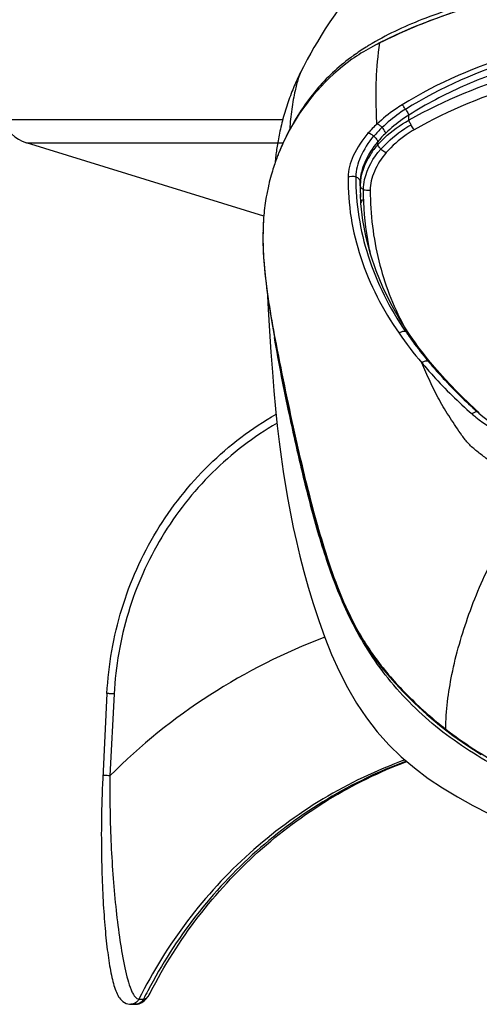
# Model space of a CAD drawing. Units: millimetres. Extents: x 0 to 420, y 0 to 297.
# Drawn here: x 140 to 145, y 220 to 230 of the extents above; entities that cross this region are included whole.
import ezdxf

# ---------------------------------------------------------------- set-up
doc = ezdxf.new("R2010")
doc.units = ezdxf.units.MM
doc.header["$LTSCALE"] = 23.1
doc.layers.get('0').update_dxf_attribs({"linetype": 'CONTINUOUS'})
doc.layers.add('96_SURF', color=7, linetype='CONTINUOUS')
doc.layers.add('ASSI', color=7, linetype='CONTINUOUS')

msp = doc.modelspace()

# ---------------------------------------------------------------- linework, layer by layer
at = {"color": 7, "linetype": 'CONTINUOUS'}
for p, q in [((143.6997, 229.7817), (143.5246, 229.697)), ((143.5246, 229.697), (143.4288, 229.647)), ((142.6907, 229.3906), (142.6815, 229.3722)), ((142.6912, 229.3917), (142.6908, 229.3909)), ((142.301, 227.8617), (139.7853, 228.6413)), ((142.4179, 228.4382), (142.4151, 228.4149)), ((143.3215, 228.095), (143.3215, 228.0942)), ((142.2963, 227.8458), (142.2911, 227.7371)), ((142.2963, 227.8467), (142.2963, 227.8458)), ((142.2935, 227.4803), (142.302, 227.345)), ((143.8495, 226.5993), (143.8343, 226.6216)), ((143.9894, 226.4083), (143.9598, 226.4466)), ((144.0191, 226.3706), (143.9894, 226.4083)), ((144.0479, 226.3349), (144.0191, 226.3706)), ((144.0655, 226.3134), (144.0479, 226.3349)), ((144.581, 225.7817), (144.533, 225.8252)), ((140.6385, 222.8098), (140.5929, 221.9126)), ((140.8909, 219.5189), (140.8898, 219.5189)), ((140.8909, 219.5189), (140.9393, 219.5189)), ((140.9401, 219.5189), (140.9393, 219.5189))]:
    msp.add_line(p, q, dxfattribs=at)
at = {"color": 9, "linetype": 'CONTINUOUS'}
for p, q in [((143.8003, 228.9939), (143.7984, 228.9969)), ((143.8351, 228.8798), (143.8339, 228.934)), ((143.552, 228.8009), (143.5504, 228.8025)), ((143.5069, 228.6214), (143.5058, 228.6521)), ((143.5395, 228.5715), (143.537, 228.574)), ((143.3203, 228.1893), (143.3185, 228.2259)), ((142.2963, 227.8467), (142.296, 227.8416)), ((144.0396, 226.3283), (144.0375, 226.3287)), ((144.5627, 225.7902), (144.5607, 225.7904)), ((140.7142, 222.8048), (140.6702, 221.9385)), ((140.9772, 219.5733), (141.0256, 219.5733))]:
    msp.add_line(p, q, dxfattribs=at)
at = {"color": 7, "linetype": 'CONTINUOUS'}
for points in [[(143.8618, 230.8645), (143.7982, 230.8099), (143.7573, 230.7746), (143.7112, 230.7342), (143.6599, 230.6882), (143.6038, 230.6363), (143.5449, 230.58), (143.4835, 230.5188), (143.4197, 230.4523), (143.3556, 230.3823), (143.291, 230.3082), (143.2263, 230.2303), (143.1643, 230.1518), (143.1056, 230.0736), (143.0497, 229.9953), (142.9979, 229.9193), (142.9505, 229.8468), (142.9068, 229.7771), (142.8661, 229.7098), (142.83, 229.648), (142.7964, 229.589), (142.7594, 229.5223), (142.7183, 229.4448), (142.6912, 229.3917)], [(144.2781, 230.0117), (144.0773, 229.9401), (143.8841, 229.8629), (143.6997, 229.7817)], [(142.6815, 229.3722), (142.6732, 229.355), (142.6647, 229.3373), (142.6562, 229.3191), (142.6477, 229.3006), (142.6392, 229.2817), (142.6306, 229.2624), (142.6221, 229.2428), (142.6137, 229.2228), (142.6052, 229.2023), (142.5969, 229.1816), (142.5886, 229.1605), (142.5804, 229.1391), (142.5723, 229.1175), (142.5644, 229.0957), (142.5566, 229.0736), (142.5491, 229.0514), (142.5416, 229.0291), (142.5344, 229.0067), (142.5274, 228.9843), (142.5207, 228.9619), (142.5141, 228.9395), (142.5078, 228.9172), (142.5018, 228.895), (142.4959, 228.8729), (142.4904, 228.8509), (142.485, 228.829)], [(142.485, 228.829), (142.4799, 228.8073), (142.4749, 228.7858), (142.4702, 228.7645), (142.4658, 228.7433), (142.4615, 228.7224), (142.4575, 228.7019), (142.4537, 228.6817), (142.4501, 228.6618), (142.4467, 228.6423), (142.4434, 228.6232), (142.4404, 228.6045), (142.4376, 228.5864), (142.4349, 228.5688), (142.4325, 228.5516)], [(142.4325, 228.5516), (142.4301, 228.535), (142.4279, 228.5188), (142.4259, 228.5033), (142.424, 228.4885), (142.4222, 228.4744), (142.4179, 228.4382)], [(143.8343, 226.6215), (143.7394, 226.7696), (143.6441, 226.9385), (143.5608, 227.1102), (143.4895, 227.2843), (143.4304, 227.4605), (143.3837, 227.6385), (143.3494, 227.818), (143.3277, 227.9987), (143.3214, 228.0949)], [(142.2911, 227.7371), (142.2898, 227.611), (142.2935, 227.4803)], [(142.302, 227.345), (142.3154, 227.2052), (142.3332, 227.0607), (142.3551, 226.9117), (142.3803, 226.7585), (142.4084, 226.6011), (142.4388, 226.4398), (142.471, 226.2753), (142.5046, 226.1078), (142.5397, 225.9377), (142.576, 225.7657), (142.6138, 225.5921)], [(142.3397, 227.0163), (142.3469, 226.8773), (142.3604, 226.6469), (142.3748, 226.4246), (142.3901, 226.2125), (142.4063, 226.0124), (142.4236, 225.8235), (142.442, 225.6443), (142.4616, 225.4751), (142.4823, 225.3148), (142.5044, 225.1594), (142.5281, 225.0092), (142.5532, 224.8632), (142.5807, 224.7162), (142.6108, 224.5678), (142.6439, 224.418), (142.6808, 224.263), (142.7227, 224.1013), (142.7697, 223.9337), (142.822, 223.761), (142.8804, 223.5834), (142.9455, 223.4028), (143.0172, 223.223), (143.0965, 223.0453), (143.1842, 222.8716), (143.28, 222.7067), (143.3852, 222.5503), (143.5007, 222.4021), (143.6244, 222.2648), (143.755, 222.1385), (143.8933, 222.0211), (144.0399, 221.9112), (144.1922, 221.8092), (144.3492, 221.7141), (144.5136, 221.6232), (144.6859, 221.5363)], [(143.9598, 226.4466), (143.9317, 226.4841), (143.9037, 226.5224), (143.8763, 226.5607), (143.8495, 226.5993)], [(144.533, 225.8252), (144.4676, 225.886), (144.4037, 225.9475), (144.3411, 226.0096), (144.2801, 226.0724), (144.2206, 226.1358), (144.1628, 226.1997), (144.1066, 226.2643), (144.0655, 226.3134)], [(142.6138, 225.5921), (142.6531, 225.4171), (142.6941, 225.2413), (142.7368, 225.0647), (142.7815, 224.8877), (142.8283, 224.7107), (142.8778, 224.534), (142.9305, 224.3577), (142.9869, 224.1824), (143.0473, 224.0097), (143.1129, 223.8405), (143.1849, 223.6754), (143.2643, 223.5163), (143.3508, 223.3657), (143.4444, 223.2232), (143.5468, 223.0862), (143.6567, 222.9548), (143.7725, 222.829), (143.895, 222.707), (144.0246, 222.5883), (144.1604, 222.474)], [(144.1604, 222.474), (144.3016, 222.3648), (144.4482, 222.2612), (144.5997, 222.1635)], [(140.5929, 221.9126), (140.5903, 221.8547), (140.5879, 221.7975), (140.5859, 221.7412), (140.5841, 221.6857), (140.5826, 221.6309), (140.5814, 221.577), (140.5804, 221.5239), (140.5796, 221.4715), (140.579, 221.4199), (140.5787, 221.3692), (140.5785, 221.3191), (140.5786, 221.2698), (140.5788, 221.2213), (140.5792, 221.1735), (140.5797, 221.1265), (140.5804, 221.0801), (140.5813, 221.0345), (140.5823, 220.9895), (140.5835, 220.9453), (140.5848, 220.9017), (140.5862, 220.8587), (140.5878, 220.8164), (140.5894, 220.7748), (140.5912, 220.7338), (140.5932, 220.6934), (140.5952, 220.6536), (140.5973, 220.6144), (140.5996, 220.5758), (140.6019, 220.5379), (140.6044, 220.5005), (140.6069, 220.4637), (140.6096, 220.4275), (140.6124, 220.3919), (140.6152, 220.3569), (140.6182, 220.3224), (140.6213, 220.2885), (140.6244, 220.2552), (140.6277, 220.2225), (140.6311, 220.1903), (140.6346, 220.1587), (140.6381, 220.1277), (140.6418, 220.0972), (140.6456, 220.0674), (140.6495, 220.0382), (140.6535, 220.0096), (140.6576, 219.9816), (140.6618, 219.9543), (140.6662, 219.9276), (140.6707, 219.9015), (140.6753, 219.8762), (140.68, 219.8515), (140.6849, 219.8275), (140.69, 219.8042), (140.6952, 219.7815), (140.7006, 219.7596), (140.7063, 219.7385), (140.7121, 219.7183), (140.7181, 219.6989), (140.7245, 219.6803), (140.7311, 219.6626), (140.738, 219.6458), (140.7454, 219.6297), (140.7533, 219.6144), (140.7618, 219.5998), (140.7713, 219.5857), (140.7821, 219.5722), (140.7942, 219.5594), (140.8078, 219.5478), (140.8233, 219.5375), (140.8405, 219.529), (140.8587, 219.5229), (140.8774, 219.5196), (140.8898, 219.5189)], [(141.0575, 219.5806), (141.0673, 219.5932), (141.0766, 219.6066), (141.0854, 219.6208), (141.0939, 219.6357), (141.0997, 219.6466)], [(140.9401, 219.5189), (140.945, 219.519), (140.9615, 219.5208), (140.9779, 219.5247), (140.9939, 219.5306), (141.0088, 219.5382), (141.0225, 219.5472), (141.0352, 219.5575)], [(141.0352, 219.5575), (141.0469, 219.5687), (141.0575, 219.5806)]]:
    msp.add_lwpolyline(points, dxfattribs=at)
for centre, radius, start, end in [((144.8527, 227.3047), 2.7704, 121.28786, 122.07581), ((144.3462, 227.9367), 1.9409, 114.92554, 118.21153), ((144.6152, 227.6616), 2.3416, 125.66281, 126.61272), ((144.2667, 228.0852), 1.7724, 118.21453, 125.72805), ((144.7237, 227.5075), 2.5301, 122.03827, 125.62397), ((144.5453, 227.7028), 2.2456, 125.80175, 151.17396), ((144.5937, 227.6732), 2.3022, 152.0035, 158.25139), ((144.5836, 227.6782), 2.291, 151.09715, 151.99623), ((144.6085, 227.6671), 2.3182, 158.62585, 159.20597), ((144.6063, 227.668), 2.3159, 158.24872, 158.62581), ((144.6203, 227.663), 2.3307, 161.07472, 163.10225), ((144.6149, 227.6648), 2.3251, 159.85225, 161.0744), ((144.6112, 227.6661), 2.3211, 159.20598, 159.85208), ((144.6289, 227.6605), 2.3397, 164.17759, 166.76724), ((144.6238, 227.6619), 2.3344, 163.10199, 164.1763), ((144.639, 227.6581), 2.3501, 166.76626, 167.13766), ((144.6576, 227.6542), 2.369, 168.84075, 170.35439), ((144.6471, 227.6562), 2.3584, 167.13843, 168.84097), ((144.6702, 227.6521), 2.3818, 170.35691, 175.31341)]:
    msp.add_arc(centre, radius, start, end, dxfattribs=at)
at = {"color": 9, "linetype": 'CONTINUOUS'}
for centre, radius, start, end in [((144.3363, 227.9342), 1.234, 132.84564, 139.21003), ((144.3488, 227.9873), 1.1411, 134.40562, 140.78382), ((144.3647, 227.9389), 1.1163, 133.92689, 140.29586), ((143.3451, 228.5681), 0.1847, 49.60301, 51.36613), ((145.9852, 228.2202), 2.6667, 179.87801, 182.69264), ((146.6199, 228.1974), 3.2997, 180.14136, 181.78364), ((146.5822, 228.1964), 3.2619, 181.78592, 182.29086), ((145.4664, 227.646), 3.1764, 177.62413, 177.98335), ((145.3812, 227.6497), 3.0912, 176.44078, 177.62877), ((145.5217, 227.6442), 3.2317, 178.92041, 180.30136), ((145.52, 227.6443), 3.2301, 178.6663, 178.92105), ((145.5007, 227.6448), 3.2107, 177.98371, 178.66689), ((145.5716, 227.6447), 3.2817, 180.30497, 181.24577), ((145.6905, 227.6472), 3.4006, 181.24473, 181.93485), ((145.941, 227.6563), 3.6512, 181.94544, 184.21069), ((146.5323, 227.6978), 4.244, 184.18327, 185.30514), ((146.8984, 228.7271), 3.7322, 213.97146, 214.62816), ((147.0132, 228.9005), 3.9942, 214.75822, 220.4335), ((147.2822, 229.0028), 4.2033, 219.51715, 219.89814), ((147.3441, 229.0547), 4.2841, 219.89921, 220.61011), ((145.4891, 226.8907), 1.4924, 228.69117, 230.67171), ((145.4993, 226.8354), 1.4035, 228.13729, 228.92921), ((145.1849, 217.4318), 6.3791, 110.55872, 135.0518), ((145.7275, 217.2331), 5.2521, 152.45835, 153.54078)]:
    msp.add_arc(centre, radius, start, end, dxfattribs=at)
at = {"color": 7, "linetype": 'CONTINUOUS'}
for points, knots in [([(146.3134, 230.3744), (146.0249, 230.3744), (145.4665, 230.3285), (144.6818, 230.1823), (143.9965, 229.9705), (143.5909, 229.7797), (143.4139, 229.6722)], [0, 0, 0, 0, 0.2872811, 0.5560961, 0.7937431, 1, 1, 1, 1]), ([(143.2186, 229.5411), (143.0855, 229.4422), (142.8319, 229.2041), (142.6425, 228.9126), (142.5603, 228.7544)], [0, 0, 0, 0, 0.4819479, 1, 1, 1, 1]), ([(142.6407, 225.4414), (142.6176, 225.5444), (142.5352, 225.9228), (142.4587, 226.3026), (142.4122, 226.5803)], [0, 0, 0, 0, 0.2727696, 1, 1, 1, 1]), ([(140.6385, 222.8098), (140.6539, 223.1114), (140.7588, 223.7123), (141.1299, 224.5438), (141.691, 225.2546), (142.1716, 225.6193), (142.429, 225.7669)], [0, 0, 0, 0, 0.2519901, 0.5029693, 0.7523707, 1, 1, 1, 1]), ([(146.3134, 221.6187), (145.7825, 221.6187), (144.9855, 221.8615), (144.1085, 222.4364), (143.5702, 222.9801), (143.1909, 223.6015), (142.9493, 224.2395), (142.7782, 224.8517), (142.6838, 225.2494), (142.6407, 225.4414)], [0, 0, 0, 0, 0.2759462, 0.4121464, 0.5441923, 0.6697198, 0.7875869, 0.8977233, 1, 1, 1, 1]), ([(141.0997, 219.6466), (141.2434, 219.9267), (141.5807, 220.4602), (142.2197, 221.1517), (142.9681, 221.7098), (143.5258, 221.9819), (143.8131, 222.0899)], [0, 0, 0, 0, 0.2532603, 0.5043339, 0.7531702, 1, 1, 1, 1])]:
    msp.add_open_spline(points, degree=3, knots=knots, dxfattribs=at)
at = {"color": 9, "linetype": 'CONTINUOUS'}
for points, knots in [([(149.0228, 229.7501), (148.5972, 229.9539), (147.9158, 230.1789), (146.9801, 230.3182), (146.2694, 230.3486), (145.56, 230.3017), (144.8588, 230.1851), (144.1751, 229.9902), (143.7394, 229.8031), (143.5284, 229.6968)], [0, 0, 0, 0, 0.2495568, 0.3746629, 0.499795, 0.6249237, 0.7500234, 0.8750602, 1, 1, 1, 1]), ([(148.8613, 229.0569), (148.4816, 229.2881), (147.6538, 229.652), (146.3113, 229.83), (144.9715, 229.6396), (144.1432, 229.2762), (143.7649, 229.0424)], [0, 0, 0, 0, 0.2494855, 0.4999285, 0.7504374, 1, 1, 1, 1]), ([(143.4971, 228.839), (143.4923, 228.92), (143.4875, 229.0759), (143.4895, 229.3625), (143.5073, 229.5679), (143.5284, 229.6968)], [0, 0, 0, 0, 0.2830336, 0.5442128, 1, 1, 1, 1]), ([(148.8259, 229.0083), (148.4522, 229.2382), (147.6364, 229.6002), (146.3113, 229.7777), (144.9889, 229.5881), (144.1725, 229.2265), (143.8003, 228.9939)], [0, 0, 0, 0, 0.2494711, 0.4999279, 0.750453, 1, 1, 1, 1]), ([(148.7928, 228.9483), (148.4238, 229.1746), (147.6189, 229.5306), (146.5282, 229.6779), (145.6582, 229.612), (145.0176, 229.4755), (144.4028, 229.253), (144.0182, 229.0483), (143.8339, 228.934)], [0, 0, 0, 0, 0.2492043, 0.4993254, 0.6248018, 0.750118, 0.8751757, 1, 1, 1, 1]), ([(148.7914, 228.8795), (148.4164, 229.0896), (147.6112, 229.4254), (146.3133, 229.6028), (145.0153, 229.4257), (144.2101, 229.0899), (143.835, 228.8798)], [0, 0, 0, 0, 0.2492753, 0.4999895, 0.7507177, 1, 1, 1, 1]), ([(142.691, 229.3913), (142.6798, 229.3688), (142.6569, 229.3023), (142.6325, 229.2039), (142.6098, 229.0951), (142.5935, 228.9948), (142.5843, 228.8909), (142.5733, 228.8211), (142.576, 228.7866)], [0, 0, 0, 0, 0.122163, 0.339398, 0.4921938, 0.6614917, 0.8319204, 1, 1, 1, 1]), ([(148.7337, 228.7776), (148.3681, 228.9849), (147.5823, 229.3167), (146.3133, 229.4924), (145.0442, 229.317), (144.2584, 228.9851), (143.8927, 228.778)], [0, 0, 0, 0, 0.2492695, 0.4999965, 0.7507249, 1, 1, 1, 1]), ([(143.7649, 229.0423), (143.7406, 229.0273), (143.6465, 228.9662), (143.5581, 228.8962), (143.4971, 228.839)], [0, 0, 0, 0, 0.2551859, 1, 1, 1, 1]), ([(143.7984, 228.997), (143.7953, 229.0018), (143.7848, 229.0173), (143.774, 229.0328), (143.7649, 229.0423)], [0, 0, 0, 0, 0.3037659, 1, 1, 1, 1]), ([(143.7984, 228.9969), (143.7759, 228.9824), (143.6891, 228.9231), (143.6079, 228.8556), (143.552, 228.8009)], [0, 0, 0, 0, 0.2552666, 1, 1, 1, 1]), ([(143.8339, 228.934), (143.8117, 228.9198), (143.726, 228.8621), (143.6456, 228.7964), (143.5902, 228.743)], [0, 0, 0, 0, 0.2549007, 1, 1, 1, 1]), ([(143.8003, 228.9939), (143.8037, 228.9886), (143.8157, 228.9691), (143.827, 228.9491), (143.8339, 228.934)], [0, 0, 0, 0, 0.2744708, 1, 1, 1, 1]), ([(143.5504, 228.8025), (143.5418, 228.8111), (143.5254, 228.8253), (143.5062, 228.8364), (143.4971, 228.839)], [0, 0, 0, 0, 0.5620302, 1, 1, 1, 1]), ([(143.5069, 228.6214), (143.529, 228.6466), (143.6261, 228.7472), (143.7419, 228.8291), (143.8351, 228.8798)], [0, 0, 0, 0, 0.2402439, 1, 1, 1, 1]), ([(143.5397, 228.5713), (143.5611, 228.5966), (143.6551, 228.6969), (143.7674, 228.7796), (143.8581, 228.8311)], [0, 0, 0, 0, 0.2407061, 1, 1, 1, 1]), ([(143.8581, 228.8311), (143.8557, 228.8355), (143.8472, 228.8513), (143.8395, 228.8677), (143.835, 228.8799)], [0, 0, 0, 0, 0.2774193, 1, 1, 1, 1]), ([(143.8927, 228.778), (143.8899, 228.7814), (143.8772, 228.7984), (143.8662, 228.8165), (143.8581, 228.8311)], [0, 0, 0, 0, 0.2104459, 1, 1, 1, 1]), ([(143.402, 228.7404), (143.3398, 228.6685), (143.2425, 228.5238), (143.1905, 228.3524), (143.1907, 228.2745)], [0, 0, 0, 0, 0.5496409, 1, 1, 1, 1]), ([(143.4604, 228.7123), (143.4555, 228.7162), (143.4379, 228.7287), (143.4174, 228.7389), (143.402, 228.7404)], [0, 0, 0, 0, 0.2861246, 1, 1, 1, 1]), ([(143.5902, 228.743), (143.5888, 228.7475), (143.5796, 228.769), (143.5648, 228.7876), (143.552, 228.8009)], [0, 0, 0, 0, 0.2059251, 1, 1, 1, 1]), ([(143.8927, 228.778), (143.8636, 228.7619), (143.755, 228.6937), (143.6569, 228.6081), (143.5953, 228.5358)], [0, 0, 0, 0, 0.2588907, 1, 1, 1, 1]), ([(143.4604, 228.7123), (143.4053, 228.6448), (143.3191, 228.5097), (143.2737, 228.3525), (143.273, 228.2808)], [0, 0, 0, 0, 0.5489767, 1, 1, 1, 1]), ([(143.5058, 228.6521), (143.4506, 228.5853), (143.3637, 228.4526), (143.3187, 228.2965), (143.3185, 228.2259)], [0, 0, 0, 0, 0.5511025, 1, 1, 1, 1]), ([(143.5068, 228.6214), (143.4778, 228.5882), (143.382, 228.4627), (143.3195, 228.3039), (143.3202, 228.1893)], [0, 0, 0, 0, 0.2775689, 1, 1, 1, 1]), ([(143.4648, 228.7087), (143.4747, 228.7003), (143.4911, 228.6832), (143.5033, 228.6623), (143.5058, 228.6521)], [0, 0, 0, 0, 0.5553336, 1, 1, 1, 1]), ([(143.537, 228.574), (143.5332, 228.5779), (143.5207, 228.5918), (143.51, 228.6083), (143.5068, 228.6214)], [0, 0, 0, 0, 0.2870281, 1, 1, 1, 1]), ([(143.3549, 228.1436), (143.3547, 228.1792), (143.3738, 228.3371), (143.4579, 228.4811), (143.537, 228.574)], [0, 0, 0, 0, 0.2261539, 1, 1, 1, 1]), ([(143.5953, 228.5358), (143.5443, 228.4762), (143.4631, 228.3519), (143.425, 228.205), (143.4262, 228.1367)], [0, 0, 0, 0, 0.5345027, 1, 1, 1, 1]), ([(143.5953, 228.5358), (143.5905, 228.5374), (143.5701, 228.546), (143.5519, 228.5596), (143.5395, 228.5715)], [0, 0, 0, 0, 0.2252617, 1, 1, 1, 1]), ([(143.1907, 228.2745), (143.1897, 228.1317), (143.2115, 227.8439), (143.3516, 227.2717), (143.56, 226.8696), (143.7317, 226.6233)], [0, 0, 0, 0, 0.2432441, 0.4886835, 1, 1, 1, 1]), ([(143.2731, 228.2808), (143.272, 227.998), (143.3655, 227.4142), (143.6311, 226.8886), (143.7977, 226.6424)], [0, 0, 0, 0, 0.487619, 1, 1, 1, 1]), ([(143.273, 228.2808), (143.2853, 228.2762), (143.3073, 228.2622), (143.3179, 228.2376), (143.3184, 228.2259)], [0, 0, 0, 0, 0.529607, 1, 1, 1, 1]), ([(143.3549, 228.1436), (143.3454, 228.1483), (143.3288, 228.1605), (143.3207, 228.1801), (143.3202, 228.1893)], [0, 0, 0, 0, 0.535007, 1, 1, 1, 1]), ([(143.433, 227.4476), (143.4202, 227.5037), (143.3745, 227.733), (143.3553, 227.9675), (143.3549, 228.1436)], [0, 0, 0, 0, 0.2464717, 1, 1, 1, 1]), ([(143.4262, 228.1367), (143.4085, 228.1322), (143.3828, 228.1325), (143.3601, 228.141), (143.3549, 228.1436)], [0, 0, 0, 0, 0.7569312, 1, 1, 1, 1]), ([(143.4262, 228.1367), (143.426, 228.0098), (143.4421, 227.7583), (143.5307, 227.2689), (143.666, 226.9194), (143.7817, 226.703)], [0, 0, 0, 0, 0.2555905, 0.5058215, 1, 1, 1, 1]), ([(142.3065, 227.3054), (142.3313, 227.0377), (142.4387, 226.4347), (142.5632, 225.8364), (142.6385, 225.5023)], [0, 0, 0, 0, 0.4397967, 1, 1, 1, 1]), ([(143.7977, 226.6425), (143.7923, 226.6432), (143.7689, 226.6434), (143.746, 226.6339), (143.7317, 226.6234)], [0, 0, 0, 0, 0.2345623, 1, 1, 1, 1]), ([(143.8343, 226.6216), (143.8292, 226.6292), (143.8184, 226.6373), (143.8064, 226.6409), (143.8032, 226.6416)], [0, 0, 0, 0, 0.7340169, 1, 1, 1, 1]), ([(143.8273, 226.6062), (143.8435, 226.5827), (143.9105, 226.488), (143.9818, 226.3962), (144.0375, 226.3287)], [0, 0, 0, 0, 0.2460736, 1, 1, 1, 1]), ([(144.0375, 226.3287), (144.0324, 226.3295), (144.0094, 226.3302), (143.9871, 226.3204), (143.9729, 226.31)], [0, 0, 0, 0, 0.2281443, 1, 1, 1, 1]), ([(145.2501, 225.0725), (145.2378, 225.0713), (145.2132, 225.0691), (145.1767, 225.0671), (145.1415, 225.0715), (145.1019, 225.0915), (145.0677, 225.1323), (145.0149, 225.1709), (144.9487, 225.1869), (144.8917, 225.1934), (144.846, 225.2006), (144.8128, 225.2084), (144.7807, 225.2175), (144.7497, 225.2277), (144.7233, 225.2451), (144.6927, 225.272), (144.6511, 225.3008), (144.6031, 225.3373), (144.54, 225.3852), (144.4671, 225.4501), (144.396, 225.5406), (144.3341, 225.635), (144.2719, 225.7279), (144.2124, 225.8216), (144.139, 225.9483), (144.0584, 226.111), (144.0006, 226.2436), (143.9729, 226.31)], [0, 0, 0, 0, 0.0196563, 0.0391201, 0.0578341, 0.0752066, 0.107917, 0.1411863, 0.1770204, 0.2140012, 0.2323288, 0.250315, 0.2679844, 0.2852816, 0.3016777, 0.3176376, 0.3497395, 0.3816473, 0.4132925, 0.4752191, 0.5355321, 0.5950712, 0.6541244, 0.7127068, 0.7708369, 0.8860195, 1, 1, 1, 1]), ([(143.9729, 226.31), (144.0122, 226.2631), (144.1785, 226.0728), (144.3604, 225.8964), (144.5039, 225.7696)], [0, 0, 0, 0, 0.2421386, 1, 1, 1, 1]), ([(144.0918, 226.2662), (144.1271, 226.2251), (144.2752, 226.0587), (144.4351, 225.903), (144.5607, 225.7905)], [0, 0, 0, 0, 0.2429583, 1, 1, 1, 1]), ([(144.5607, 225.7904), (144.5562, 225.7909), (144.5355, 225.7902), (144.5163, 225.7797), (144.5039, 225.7696)], [0, 0, 0, 0, 0.2190722, 1, 1, 1, 1]), ([(144.5432, 225.7362), (144.736, 225.5783), (145.2305, 225.3425), (145.7614, 225.257), (146.045, 225.2414)], [0, 0, 0, 0, 0.4673367, 1, 1, 1, 1]), ([(144.5772, 225.7773), (144.7915, 225.5906), (145.2142, 225.3992), (145.8154, 225.2831), (146.3133, 225.255), (146.8103, 225.2897), (147.2817, 225.3857), (147.7027, 225.5447), (147.9469, 225.7014), (148.0496, 225.7916)], [0, 0, 0, 0, 0.2312923, 0.362341, 0.4988158, 0.6355079, 0.7668339, 0.8887761, 1, 1, 1, 1]), ([(142.4389, 225.6711), (142.1908, 225.5271), (141.7278, 225.1723), (141.1875, 224.4831), (140.8302, 223.6779), (140.729, 223.0966), (140.7142, 222.8048)], [0, 0, 0, 0, 0.2475116, 0.4968922, 0.7479326, 1, 1, 1, 1]), ([(142.6385, 225.5023), (142.6955, 225.2497), (142.7884, 224.8629), (142.9374, 224.3412), (143.0764, 223.9295), (143.259, 223.5132), (143.5171, 223.1155), (143.8458, 222.7531), (144.0948, 222.5351), (144.2266, 222.4324)], [0, 0, 0, 0, 0.2192674, 0.3366768, 0.4591972, 0.5870346, 0.7204254, 0.8585697, 1, 1, 1, 1]), ([(144.2266, 222.4324), (144.2278, 222.626), (144.2807, 223.0405), (144.4619, 223.6652), (144.7378, 224.2945), (144.9771, 224.6943), (145.1094, 224.8828)], [0, 0, 0, 0, 0.2202971, 0.4718211, 0.7379805, 1, 1, 1, 1]), ([(144.2266, 222.4324), (144.4179, 222.2832), (144.8305, 222.0155), (145.5187, 221.7377), (146.2611, 221.627), (147.0068, 221.7151), (147.7043, 221.9727), (148.3275, 222.3561), (148.8628, 222.8267), (149.1581, 223.1937), (149.2774, 223.3892)], [0, 0, 0, 0, 0.1249762, 0.2517518, 0.3794921, 0.5072892, 0.6342517, 0.7595269, 0.8820338, 1, 1, 1, 1]), ([(140.7142, 222.8048), (140.7041, 222.8053), (140.6897, 222.8061), (140.6715, 222.8072), (140.6603, 222.8079), (140.6516, 222.8087), (140.6444, 222.8088), (140.6415, 222.8099), (140.6385, 222.8094), (140.6385, 222.8098)], [0, 0, 0, 0, 0.399178, 0.5718862, 0.7200918, 0.8398414, 0.9278915, 0.9817321, 1, 1, 1, 1]), ([(143.7939, 222.1059), (143.4927, 221.9968), (142.9085, 221.7185), (142.1276, 221.14), (141.4666, 220.4206), (141.1223, 219.8647), (140.9772, 219.5733)], [0, 0, 0, 0, 0.2480131, 0.4972734, 0.7479471, 1, 1, 1, 1]), ([(143.8086, 222.0936), (143.5185, 221.9862), (142.9559, 221.7154), (142.2007, 221.1593), (141.5565, 220.4712), (141.2159, 219.9403), (141.0707, 219.6617)], [0, 0, 0, 0, 0.2480768, 0.497359, 0.7480051, 1, 1, 1, 1]), ([(140.6702, 221.9385), (140.6601, 221.939), (140.6456, 221.9398), (140.6275, 221.9409), (140.6163, 221.9416), (140.6075, 221.9424), (140.6003, 221.9425), (140.5974, 221.9436), (140.5944, 221.9431), (140.5945, 221.9435)], [0, 0, 0, 0, 0.3989821, 0.5719177, 0.7201418, 0.8398696, 0.9278535, 0.9818128, 1, 1, 1, 1]), ([(140.6702, 221.9385), (140.6683, 221.8155), (140.6687, 221.5712), (140.6802, 221.2091), (140.7016, 220.8567), (140.7323, 220.5189), (140.772, 220.2023), (140.8137, 219.9572), (140.8554, 219.784), (140.8839, 219.6931), (140.9112, 219.6337), (140.9337, 219.596), (140.9601, 219.5733), (140.9772, 219.5733)], [0, 0, 0, 0, 0.1525292, 0.3028739, 0.449325, 0.5902695, 0.7235147, 0.8448991, 0.8984311, 0.9442369, 0.9631512, 0.9787662, 1, 1, 1, 1]), ([(141.0256, 219.5733), (141.0398, 219.5733), (141.0623, 219.5886), (141.0834, 219.617), (141.0942, 219.636), (141.0997, 219.6466)], [0, 0, 0, 0, 0.3943941, 0.6694653, 1, 1, 1, 1]), ([(140.9772, 219.5733), (140.9693, 219.5573), (140.9445, 219.5293), (140.9084, 219.5189), (140.8909, 219.5189)], [0, 0, 0, 0, 0.5036198, 1, 1, 1, 1]), ([(141.0256, 219.5733), (141.0177, 219.5574), (140.9932, 219.5296), (140.9575, 219.5191), (140.9401, 219.5189)], [0, 0, 0, 0, 0.5036113, 1, 1, 1, 1])]:
    msp.add_open_spline(points, degree=3, knots=knots, dxfattribs=at)
at = {"color": 7, "linetype": 'CONTINUOUS'}
msp.add_open_spline([(142.576, 228.7866), (142.5311, 228.7021), (142.4906, 228.6151), (142.4557, 228.526)], degree=3, dxfattribs=at)
at = {"color": 9, "linetype": 'CONTINUOUS'}
for points in [[(143.1907, 228.2745), (143.2144, 228.2885), (143.2473, 228.2906), (143.273, 228.2808)], [(143.8032, 226.6416), (143.8013, 226.642), (143.7995, 226.6423), (143.7977, 226.6424)], [(144.0655, 226.3134), (144.0592, 226.321), (144.0494, 226.3263), (144.0396, 226.3283)], [(144.5811, 225.7817), (144.576, 225.7862), (144.5693, 225.7891), (144.5627, 225.7902)]]:
    msp.add_open_spline(points, degree=3, dxfattribs=at)
at = {"layer": '96_SURF', "color": 7, "linetype": 'CONTINUOUS'}
for centre, radius, start, end in [((143.8005, 227.8086), 0.5133, 154.56889, 157.24111), ((143.7672, 227.8243), 0.4765, 153.13642, 154.54917)]:
    msp.add_arc(centre, radius, start, end, dxfattribs=at)
at = {"layer": 'ASSI', "color": 9, "linetype": 'CONTINUOUS'}
for p, q in [((139.5278, 228.8865), (142.4996, 228.8865)), ((139.7853, 228.6413), (142.5045, 228.6413))]:
    msp.add_line(p, q, dxfattribs=at)
at = {"layer": 'ASSI', "color": 7, "linetype": 'CONTINUOUS'}
msp.add_line((142.301, 227.8617), (139.7853, 228.6413), dxfattribs=at)
msp.add_arc((139.9037, 229.0233), 0.4, 200, 252.78201, dxfattribs=at)

doc.saveas('drawing.dxf')
